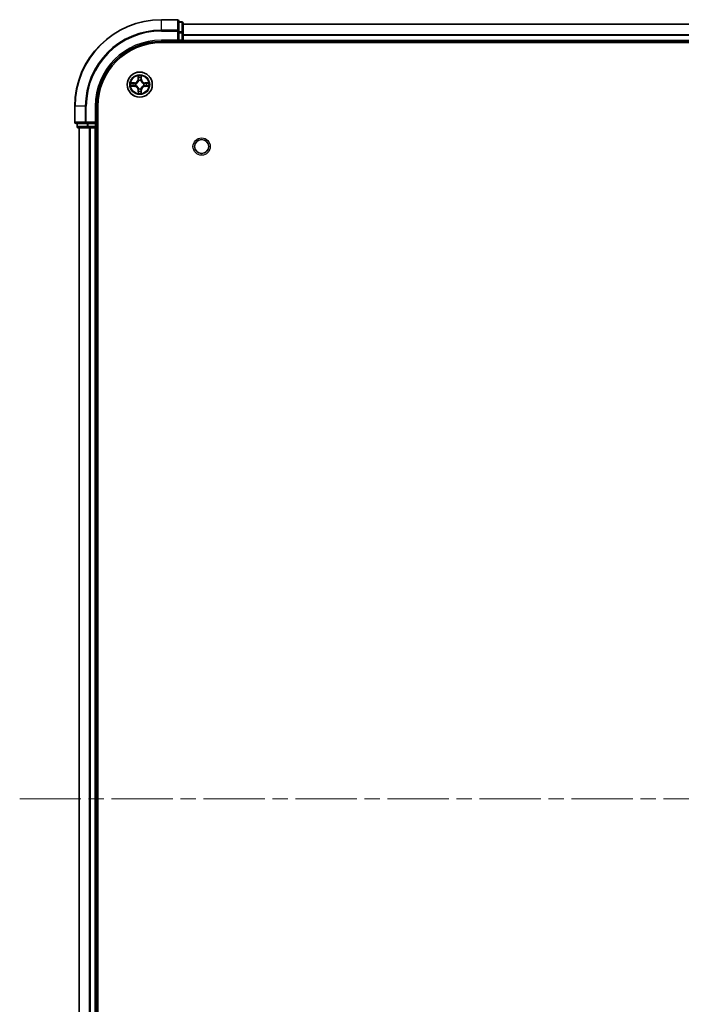
# Model space of a CAD drawing. Units: millimetres. Extents: x 0 to 8662, y 0 to 1546.
# Drawn here: x 1681 to 1834, y 227 to 455 of the extents above; entities that cross this region are included whole.
import ezdxf

# ---------------------------------------------------------------- set-up
doc = ezdxf.new("R2010")
doc.units = ezdxf.units.MM
doc.header["$LTSCALE"] = 2.5
doc.linetypes.add('CHAIN', pattern=[0.3543, 0.2362, -0.0295, 0.0591, -0.0295])
doc.layers.add('Centerline (ISO)', color=7, linetype='Continuous', lineweight=18, true_color=0x80ffff)
doc.layers.add('Visible (ISO)', color=7, linetype='Continuous', lineweight=35)
doc.layers.add('Visible Narrow (ISO)', color=7, linetype='Continuous', lineweight=25)

msp = doc.modelspace()

# ---------------------------------------------------------------- linework, layer by layer
at = {"layer": 'Centerline (ISO)', "linetype": 'CHAIN', "ltscale": 23.990969}
msp.add_line((1681, 274.9375), (2066.5, 274.9375), dxfattribs=at)
at = {"layer": 'Visible (ISO)'}
for p, q in [((1717.45, 454.9375), (1713.75, 454.9375)), ((1717.75, 452.297), (1717.75, 454.6375)), ((1718.45, 454.4375), (1717.75, 454.4375)), ((1718.75, 451.8962), (1718.75, 454.1375)), ((1718.75, 453.9375), (2028.75, 453.9375)), ((1717.75, 451.8962), (1717.75, 452.297)), ((1717.75, 451.8962), (1717.75, 450.2375)), ((1718.75, 450.2375), (1718.75, 451.8962)), ((1713.75, 449.9375), (1717.75, 449.9375)), ((1713.75, 449.6375), (2033.75, 449.6375)), ((1717.45, 450.2375), (1717.75, 449.9375)), ((1717.75, 449.9375), (1717.75, 450.2375)), ((1717.75, 449.9375), (1718.45, 449.9375)), ((1718.75, 450.2375), (1718.75, 449.9375)), ((1718.75, 449.6375), (1718.75, 449.9375)), ((1718.75, 449.9375), (2028.75, 449.9375)), ((1693.75, 434.9375), (1693.75, 431.2375)), ((1698.75, 430.9375), (1698.75, 434.9375)), ((1699.05, 114.9375), (1699.05, 434.9375)), ((1694.05, 430.9375), (1696.3905, 430.9375)), ((1694.25, 430.9375), (1694.25, 430.2375)), ((1694.55, 429.9375), (1696.7914, 429.9375)), ((1694.75, 119.9375), (1694.75, 429.9375)), ((1696.3905, 430.9375), (1696.7914, 430.9375)), ((1698.45, 430.9375), (1696.7914, 430.9375)), ((1696.7914, 429.9375), (1697.1669, 429.9375)), ((1697.3905, 429.9375), (1697.1669, 429.9375)), ((1697.3905, 429.9375), (1698.45, 429.9375)), ((1698.75, 430.9375), (1698.45, 431.2375)), ((1698.45, 430.9375), (1698.75, 430.9375)), ((1698.75, 429.9375), (1698.45, 429.9375)), ((1698.75, 430.2375), (1698.75, 430.9375)), ((1698.75, 429.9375), (1699.05, 429.9375)), ((1698.75, 119.9375), (1698.75, 429.9375))]:
    msp.add_line(p, q, dxfattribs=at)
for centre, radius in [((1708.75, 439.9375), 2.9), ((1723.05, 425.6375), 1.621)]:
    msp.add_circle(centre, radius, dxfattribs=at)
for centre, radius, start, end in [((1713.75, 434.9375), 20, 90, 180), ((1717.45, 454.6375), 0.3, 0, 90), ((1718.45, 454.1375), 0.3, 0, 90), ((1713.75, 434.9375), 15, 90, 180), ((1713.75, 434.9375), 14.7, 90, 180), ((1718.45, 450.2375), 0.3, 270, 0), ((1708.75, 439.9375), 1.2295, 169.186733, 169.187283), ((1708.75, 439.9375), 1.2295, 190.812717, 190.813267), ((1708.75, 439.9375), 1.2295, 167.061604, 167.063405), ((1708.75, 439.9375), 1.2295, 192.936595, 192.938396), ((1708.75, 439.9375), 1.2295, 102.936595, 102.938396), ((1708.75, 439.9375), 1.2295, 100.812717, 100.813267), ((1708.75, 439.9375), 1.2295, 79.186733, 79.187283), ((1708.75, 439.9375), 1.2295, 77.061604, 77.063405), ((1708.75, 439.9375), 1.2295, 12.936595, 12.938396), ((1708.75, 439.9375), 1.2295, 347.061604, 347.063405), ((1708.75, 439.9375), 1.2295, 10.812717, 10.813267), ((1708.75, 439.9375), 1.2295, 349.186733, 349.187283), ((1708.75, 439.9375), 1.2295, 257.061604, 257.063405), ((1708.75, 439.9375), 1.2295, 259.186733, 259.187283), ((1708.75, 439.9375), 1.2295, 280.812717, 280.813267), ((1708.75, 439.9375), 1.2295, 282.936595, 282.938396), ((1694.05, 431.2375), 0.3, 180, 270), ((1694.55, 430.2375), 0.3, 180, 270), ((1698.45, 430.2375), 0.3, 270, 0)]:
    msp.add_arc(centre, radius, start, end, dxfattribs=at)
for points, knots in [([(1708.4495, 441.6962), (1708.4474, 441.7776), (1708.4014, 441.8688), (1708.3604, 441.9584), (1708.36, 441.9593), (1708.3596, 441.9603)], [0, 0, 0, 0, 0.0320559737, 0.0320559737, 0.0323943032, 0.0323943032, 0.0323943032, 0.0323943032]), ([(1708.3596, 441.9603), (1708.3598, 441.9592), (1708.36, 441.9582), (1708.3622, 441.9478), (1708.3641, 441.9384), (1708.3661, 441.9289)], [-0.03239430317, -0.03239430317, -0.03239430317, -0.03239430317, -0.03205597372, -0.03205597372, -0.02897275834, -0.02897275834, -0.02897275834, -0.02897275834]), ([(1709.1404, 441.9603), (1709.14, 441.9593), (1709.1396, 441.9584), (1709.1388, 441.9568), (1709.1385, 441.9561), (1709.1382, 441.9554)], [-0.000338329447, -0.000338329447, -0.000338329447, -0.000338329447, 0, 0, 0.000241517914, 0.000241517914, 0.000241517914, 0.000241517914]), ([(1709.1394, 441.9551), (1709.1395, 441.9558), (1709.1396, 441.9565), (1709.14, 441.9582), (1709.1402, 441.9592), (1709.1404, 441.9603)], [-0.000230599076, -0.000230599076, -0.000230599076, -0.000230599076, 0, 0, 0.000338329447, 0.000338329447, 0.000338329447, 0.000338329447]), ([(1706.7325, 440.3269), (1706.7318, 440.327), (1706.7311, 440.3272), (1706.7293, 440.3275), (1706.7283, 440.3278), (1706.7273, 440.328)], [-0.000230599076, -0.000230599076, -0.000230599076, -0.000230599076, 0, 0, 0.000338329447, 0.000338329447, 0.000338329447, 0.000338329447]), ([(1706.7273, 440.328), (1706.7282, 440.3275), (1706.7291, 440.3271), (1706.7307, 440.3264), (1706.7314, 440.3261), (1706.7321, 440.3258)], [-0.000338329447, -0.000338329447, -0.000338329447, -0.000338329447, 0, 0, 0.000241517914, 0.000241517914, 0.000241517914, 0.000241517914]), ([(1706.9913, 439.637), (1706.9099, 439.635), (1706.8187, 439.589), (1706.7291, 439.548), (1706.7282, 439.5475), (1706.7273, 439.5471)], [0, 0, 0, 0, 0.0320559737, 0.0320559737, 0.0323943032, 0.0323943032, 0.0323943032, 0.0323943032]), ([(1706.7273, 439.5471), (1706.7283, 439.5473), (1706.7293, 439.5475), (1706.7397, 439.5497), (1706.7492, 439.5517), (1706.7586, 439.5537)], [-0.03239430317, -0.03239430317, -0.03239430317, -0.03239430317, -0.03205597372, -0.03205597372, -0.02897275834, -0.02897275834, -0.02897275834, -0.02897275834]), ([(1710.5087, 440.2381), (1710.5901, 440.2401), (1710.6813, 440.2861), (1710.7709, 440.3271), (1710.7718, 440.3275), (1710.7727, 440.328)], [0, 0, 0, 0, 0.0320559737, 0.0320559737, 0.0323943032, 0.0323943032, 0.0323943032, 0.0323943032]), ([(1710.7727, 440.328), (1710.7717, 440.3278), (1710.7707, 440.3275), (1710.7602, 440.3254), (1710.7508, 440.3234), (1710.7414, 440.3214)], [-0.03239430317, -0.03239430317, -0.03239430317, -0.03239430317, -0.03205597372, -0.03205597372, -0.02897275834, -0.02897275834, -0.02897275834, -0.02897275834]), ([(1710.7675, 439.5482), (1710.7682, 439.548), (1710.7689, 439.5479), (1710.7707, 439.5475), (1710.7717, 439.5473), (1710.7727, 439.5471)], [-0.000230599076, -0.000230599076, -0.000230599076, -0.000230599076, 0, 0, 0.000338329447, 0.000338329447, 0.000338329447, 0.000338329447]), ([(1710.7727, 439.5471), (1710.7718, 439.5475), (1710.7709, 439.548), (1710.7692, 439.5487), (1710.7686, 439.549), (1710.7679, 439.5493)], [-0.000338329447, -0.000338329447, -0.000338329447, -0.000338329447, 0, 0, 0.000241517914, 0.000241517914, 0.000241517914, 0.000241517914]), ([(1708.3606, 437.92), (1708.3605, 437.9193), (1708.3603, 437.9186), (1708.36, 437.9169), (1708.3598, 437.9158), (1708.3596, 437.9148)], [-0.000230599076, -0.000230599076, -0.000230599076, -0.000230599076, 0, 0, 0.000338329447, 0.000338329447, 0.000338329447, 0.000338329447]), ([(1708.3596, 437.9148), (1708.36, 437.9157), (1708.3604, 437.9167), (1708.3612, 437.9183), (1708.3615, 437.9189), (1708.3618, 437.9196)], [-0.000338329447, -0.000338329447, -0.000338329447, -0.000338329447, 0, 0, 0.000241517914, 0.000241517914, 0.000241517914, 0.000241517914]), ([(1709.0505, 438.1788), (1709.0526, 438.0975), (1709.0986, 438.0063), (1709.1396, 437.9167), (1709.14, 437.9157), (1709.1404, 437.9148)], [0, 0, 0, 0, 0.0320559737, 0.0320559737, 0.0323943032, 0.0323943032, 0.0323943032, 0.0323943032]), ([(1709.1404, 437.9148), (1709.1402, 437.9158), (1709.14, 437.9169), (1709.1378, 437.9273), (1709.1359, 437.9367), (1709.1339, 437.9461)], [-0.03239430317, -0.03239430317, -0.03239430317, -0.03239430317, -0.03205597372, -0.03205597372, -0.02897275834, -0.02897275834, -0.02897275834, -0.02897275834])]:
    msp.add_open_spline(points, degree=3, knots=knots, dxfattribs=at)
for points in [[(1708.3661, 441.9289), (1708.3847, 441.8404), (1708.4034, 441.7506), (1708.4043, 441.6699)], [(1706.7586, 439.5537), (1706.8471, 439.5723), (1706.937, 439.5909), (1707.0176, 439.5918)], [(1710.7414, 440.3214), (1710.6528, 440.3028), (1710.563, 440.2841), (1710.4824, 440.2832)], [(1709.1339, 437.9461), (1709.1153, 438.0347), (1709.0966, 438.1245), (1709.0957, 438.2051)]]:
    msp.add_open_spline(points, degree=3, dxfattribs=at)
at = {"layer": 'Visible Narrow (ISO)'}
for p, q in [((1713.75, 454.868), (1713.75, 454.9375)), ((1717.45, 454.868), (1717.45, 454.9375)), ((1713.75, 454.868), (1717.45, 454.868)), ((1713.75, 452.5275), (1713.75, 454.868)), ((1717.45, 454.868), (1717.45, 452.5275)), ((1717.75, 454.368), (1718.45, 454.368)), ((1718.45, 454.368), (1718.45, 454.4375)), ((1718.45, 454.368), (1718.45, 452.1266)), ((1718.75, 453.8912), (2028.75, 453.8912)), ((1717.45, 452.5275), (1713.75, 452.5275)), ((1713.75, 452.5275), (1713.75, 452.297)), ((1713.75, 452.297), (1717.45, 452.297)), ((1717.45, 452.297), (1717.45, 452.5275)), ((1717.45, 452.297), (1717.45, 450.2375)), ((1717.45, 452.297), (1717.75, 452.297)), ((1718.45, 452.1266), (1717.75, 452.1266)), ((1717.75, 451.8962), (1718.45, 451.8962)), ((1718.45, 451.8962), (1718.45, 452.1266)), ((1718.45, 451.8962), (1718.45, 450.2375)), ((1718.45, 451.8962), (1718.75, 451.8962)), ((1718.75, 451.4975), (2028.75, 451.4975)), ((1718.75, 451.3439), (2028.75, 451.3439)), ((1713.75, 450.2375), (1713.75, 449.9375)), ((1717.45, 450.2375), (1713.75, 450.2375)), ((1718.45, 450.2375), (1717.75, 450.2375)), ((1718.45, 449.9375), (1718.45, 450.2375)), ((1718.45, 450.2375), (1718.75, 450.2375)), ((1718.45, 449.9375), (1718.45, 449.6375)), ((1718.75, 450.2375), (2028.75, 450.2375)), ((1708.3596, 441.9603), (1708.3459, 441.1807)), ((1708.3957, 441.1799), (1708.4043, 441.6699)), ((1708.4197, 441.4805), (1708.4684, 441.1786)), ((1709.0316, 441.1786), (1709.0803, 441.4805)), ((1709.0957, 441.6699), (1709.1042, 441.1799)), ((1709.154, 441.1807), (1709.1404, 441.9603)), ((1707.5068, 440.3416), (1706.7273, 440.328)), ((1706.7273, 439.5471), (1707.5068, 439.5335)), ((1707.0176, 440.2832), (1707.5077, 440.2918)), ((1707.5077, 439.5833), (1707.0176, 439.5918)), ((1707.5089, 440.2191), (1707.207, 440.2678)), ((1707.207, 439.6073), (1707.5089, 439.6559)), ((1707.5077, 440.2918), (1707.5068, 440.3416)), ((1707.5077, 439.5833), (1707.5068, 439.5335)), ((1707.5077, 440.2918), (1707.5089, 440.2191)), ((1707.5077, 439.5833), (1707.5089, 439.6559)), ((1707.8131, 440.1841), (1707.8337, 440.1786)), ((1707.8337, 439.6964), (1707.8131, 439.691)), ((1708.3957, 441.1799), (1708.3459, 441.1807)), ((1708.3957, 441.1799), (1708.4684, 441.1786)), ((1708.5089, 440.8538), (1708.5035, 440.8744)), ((1708.5035, 439.0006), (1708.5089, 439.0212)), ((1708.9965, 440.8744), (1708.9911, 440.8538)), ((1708.9911, 439.0212), (1708.9965, 439.0006)), ((1709.1042, 441.1799), (1709.0316, 441.1786)), ((1709.1042, 441.1799), (1709.154, 441.1807)), ((1709.6663, 440.1786), (1709.6869, 440.1841)), ((1709.6869, 439.691), (1709.6663, 439.6964)), ((1709.9923, 440.2918), (1709.9911, 440.2191)), ((1710.293, 440.2678), (1709.9911, 440.2191)), ((1709.9911, 439.6559), (1710.293, 439.6073)), ((1709.9923, 439.5833), (1709.9911, 439.6559)), ((1709.9923, 440.2918), (1709.9932, 440.3416)), ((1709.9923, 440.2918), (1710.4824, 440.2832)), ((1710.4824, 439.5918), (1709.9923, 439.5833)), ((1709.9923, 439.5833), (1709.9932, 439.5335)), ((1710.7727, 440.328), (1709.9932, 440.3416)), ((1709.9932, 439.5335), (1710.7727, 439.5471)), ((1708.3957, 438.6952), (1708.3459, 438.6943)), ((1708.3459, 438.6943), (1708.3596, 437.9148)), ((1708.3957, 438.6952), (1708.4684, 438.6965)), ((1708.4043, 438.2051), (1708.3957, 438.6952)), ((1708.4684, 438.6965), (1708.4197, 438.3946)), ((1709.0803, 438.3946), (1709.0316, 438.6965)), ((1709.1042, 438.6952), (1709.0316, 438.6965)), ((1709.1042, 438.6952), (1709.0957, 438.2051)), ((1709.1042, 438.6952), (1709.154, 438.6943)), ((1709.1404, 437.9148), (1709.154, 438.6943)), ((1693.8195, 434.9375), (1693.75, 434.9375)), ((1693.8195, 431.2375), (1693.8195, 434.9375)), ((1696.16, 434.9375), (1693.8195, 434.9375)), ((1696.16, 434.9375), (1696.16, 431.2375)), ((1696.16, 434.9375), (1696.3905, 434.9375)), ((1696.3905, 431.2375), (1696.3905, 434.9375)), ((1698.45, 434.9375), (1698.75, 434.9375)), ((1698.45, 434.9375), (1698.45, 431.2375)), ((1693.75, 431.2375), (1693.8195, 431.2375)), ((1696.16, 431.2375), (1693.8195, 431.2375)), ((1694.25, 430.2375), (1694.3195, 430.2375)), ((1694.3195, 430.2375), (1694.3195, 430.9375)), ((1696.5609, 430.2375), (1694.3195, 430.2375)), ((1694.8195, 119.9375), (1694.8195, 429.9375)), ((1696.16, 431.2375), (1696.3905, 431.2375)), ((1698.45, 431.2375), (1696.3905, 431.2375)), ((1696.3905, 430.9375), (1696.3905, 431.2375)), ((1696.5609, 430.9375), (1696.5609, 430.2375)), ((1696.5609, 430.2375), (1696.7914, 430.2375)), ((1696.7914, 430.2375), (1696.7914, 430.9375)), ((1698.45, 430.2375), (1696.7914, 430.2375)), ((1696.7914, 429.9375), (1696.7914, 430.2375)), ((1697.16, 119.9375), (1697.16, 429.9375)), ((1697.3905, 119.9375), (1697.3905, 429.9375)), ((1698.45, 430.9375), (1698.45, 430.2375)), ((1698.45, 430.2375), (1698.75, 430.2375)), ((1698.45, 429.9375), (1698.45, 430.2375)), ((1698.45, 119.9375), (1698.45, 429.9375)), ((1699.05, 430.2375), (1698.75, 430.2375))]:
    msp.add_line(p, q, dxfattribs=at)
for centre, radius in [((1708.75, 439.9375), 2.8677), ((1708.75, 439.9375), 2.3092), ((1708.75, 439.9375), 2.1415), ((1723.05, 425.6375), 2)]:
    msp.add_circle(centre, radius, dxfattribs=at)
for centre, radius, start, end in [((1713.75, 434.9375), 19.9305, 90, 180), ((1713.75, 434.9375), 17.59, 90, 180), ((1713.75, 434.9375), 17.3595, 90, 180), ((1713.75, 434.9375), 15.3, 90, 180), ((1708.75, 439.9375), 2.0601, 79.074582, 100.925418), ((1708.75, 439.9375), 1.6122, 79.692479, 100.307521), ((1708.75, 439.9375), 2.0601, 169.074582, 190.925418), ((1708.75, 439.9375), 1.6122, 169.692479, 190.307521), ((1707.4919, 441.1956), 0.8542, 271, 359), ((1707.4919, 438.6794), 0.8542, 1, 89), ((1707.4919, 441.1956), 0.904, 271, 359), ((1707.4919, 438.6794), 0.904, 1, 89), ((1708.75, 439.9375), 0.9688, 165.258044, 194.741956), ((1708.75, 439.9375), 0.9475, 165.258044, 194.741956), ((1708.75, 439.9375), 0.9688, 75.258044, 104.741956), ((1708.75, 439.9375), 0.9475, 75.258044, 104.741956), ((1708.75, 439.9375), 0.9475, 255.258044, 284.741956), ((1710.0081, 441.1956), 0.904, 181, 269), ((1710.0081, 438.6794), 0.904, 91, 179), ((1710.0081, 441.1956), 0.8542, 181, 269), ((1710.0081, 438.6794), 0.8542, 91, 179), ((1708.75, 439.9375), 0.9475, 345.258044, 14.741956), ((1708.75, 439.9375), 0.9688, 345.258044, 14.741956), ((1708.75, 439.9375), 1.6122, 349.692479, 10.307521), ((1708.75, 439.9375), 2.0601, 349.074582, 10.925418), ((1708.75, 439.9375), 2.0601, 259.074582, 280.925418), ((1708.75, 439.9375), 1.6122, 259.692479, 280.307521), ((1708.75, 439.9375), 0.9688, 255.258044, 284.741956)]:
    msp.add_arc(centre, radius, start, end, dxfattribs=at)
for centre, major_axis, ratio, start_param, end_param in [((1717.45, 454.6375), (0.3, 0), 0.76822128, 0, 1.57079633), ((1718.45, 454.1375), (0.3, 0), 0.76822128, 0, 1.57079633), ((1717.45, 452.297), (0.3, 0), 0.76822128, 0, 1.57079633), ((1718.45, 451.8962), (0.3, 0), 0.76822128, 0, 1.57079633), ((1708.4541, 441.669), (-0.05, -0.002), 0.54850665, 4.7835784, 6.17876057), ((1708.4392, 441.8704), (0.0019, 0.4402), 0.08673359, 2.04405494, 2.65931081), ((1708.4695, 441.4796), (-0.0494, -0.008), 0.89574018, 4.73044269, 6.08586581), ((1709.0305, 441.4796), (0.0494, -0.008), 0.89574018, 0.19731949, 1.55274262), ((1709.0459, 441.669), (0.05, -0.002), 0.54850665, 0.10442473, 1.4996069), ((1709.0608, 441.8704), (0.0019, -0.4402), 0.08673359, 0.48228184, 1.09753772), ((1707.0185, 440.2334), (0.002, 0.05), 0.54850665, 0.10442473, 1.4996069), ((1707.0185, 439.6416), (0.002, -0.05), 0.54850665, 4.7835784, 6.17876057), ((1706.8171, 440.2484), (0.4402, 0.0019), 0.08673359, 0.48228184, 1.09753772), ((1706.8171, 439.6267), (0.4402, -0.0019), 0.08673359, 5.18564759, 5.80090347), ((1707.2079, 440.218), (0.008, 0.0494), 0.89574018, 0.19731949, 1.55274262), ((1707.2079, 439.6571), (0.008, -0.0494), 0.89574018, 4.73044269, 6.08586581), ((1707.5098, 440.1693), (0.008, 0.0494), 0.89572054, 0.1973017, 1.54834765), ((1707.5098, 439.7057), (0.008, -0.0494), 0.89572054, 4.73483766, 6.08588361), ((1707.8564, 440.1727), (-0.0091, 0.0492), 0.87684641, 0.18229136, 1.17990219), ((1707.8564, 439.7024), (-0.0091, -0.0492), 0.87684642, 5.10328313, 6.10089396), ((1707.8564, 440.1727), (-0.0149, 0.0477), 0.41070123, 0.09573579, 1.31868747), ((1707.8564, 439.7024), (-0.0149, -0.0477), 0.41070123, 4.96449783, 6.18744952), ((1708.5149, 440.8311), (-0.0492, 0.0091), 0.87684642, 5.10328313, 6.10089396), ((1708.5149, 440.8311), (-0.0477, 0.0149), 0.41070123, 4.96449783, 6.18744952), ((1708.5149, 439.0439), (-0.0492, -0.0091), 0.87684641, 0.18229136, 1.17990219), ((1708.5149, 439.0439), (-0.0477, -0.0149), 0.41070123, 0.09573579, 1.31868747), ((1708.5182, 441.1777), (-0.0494, -0.008), 0.89572054, 4.73483766, 6.08588361), ((1708.9818, 441.1777), (0.0494, -0.008), 0.89572054, 0.1973017, 1.54834765), ((1708.9851, 440.8311), (0.0477, 0.0149), 0.41070123, 0.09573579, 1.31868747), ((1708.9851, 439.0439), (0.0477, -0.0149), 0.41070123, 4.96449783, 6.18744952), ((1708.9851, 440.8311), (0.0492, 0.0091), 0.87684641, 0.18229136, 1.17990219), ((1708.9851, 439.0439), (0.0492, -0.0091), 0.87684642, 5.10328313, 6.10089396), ((1709.6436, 440.1727), (0.0091, 0.0492), 0.87684642, 5.10328313, 6.10089396), ((1709.6436, 440.1727), (0.0149, 0.0477), 0.41070123, 4.96449783, 6.18744952), ((1709.6436, 439.7024), (0.0149, -0.0477), 0.41070123, 0.09573579, 1.31868747), ((1709.6436, 439.7024), (0.0091, -0.0492), 0.87684641, 0.18229136, 1.17990219), ((1709.9902, 440.1693), (-0.008, 0.0494), 0.89572054, 4.73483766, 6.08588361), ((1709.9902, 439.7057), (-0.008, -0.0494), 0.89572054, 0.1973017, 1.54834765), ((1710.6829, 440.2484), (0.4402, -0.0019), 0.08673359, 2.04405494, 2.65931081), ((1710.2921, 440.218), (-0.008, 0.0494), 0.89574018, 4.73044269, 6.08586581), ((1710.2921, 439.6571), (-0.008, -0.0494), 0.89574018, 0.19731949, 1.55274262), ((1710.6829, 439.6267), (0.4402, 0.0019), 0.08673359, 3.62387449, 4.23913037), ((1710.4815, 440.2334), (-0.002, 0.05), 0.54850665, 4.7835784, 6.17876057), ((1710.4815, 439.6416), (-0.002, -0.05), 0.54850665, 0.10442473, 1.4996069), ((1708.4392, 438.0047), (0.0019, -0.4402), 0.08673359, 3.62387449, 4.23913037), ((1708.4541, 438.206), (-0.05, 0.002), 0.54850665, 0.10442473, 1.4996069), ((1708.4695, 438.3954), (-0.0494, 0.008), 0.89574018, 0.19731949, 1.55274262), ((1708.5182, 438.6973), (-0.0494, 0.008), 0.89572054, 0.1973017, 1.54834765), ((1708.9818, 438.6973), (0.0494, 0.008), 0.89572054, 4.73483766, 6.08588361), ((1709.0305, 438.3954), (0.0494, 0.008), 0.89574018, 4.73044269, 6.08586581), ((1709.0459, 438.206), (0.05, 0.002), 0.54850665, 4.7835784, 6.17876057), ((1709.0608, 438.0047), (0.0019, 0.4402), 0.08673359, 5.18564759, 5.80090347), ((1694.05, 431.2375), (0, -0.3), 0.76822128, 4.71238898, 6.28318531), ((1694.55, 430.2375), (0, -0.3), 0.76822128, 4.71238898, 6.28318531), ((1696.3905, 431.2375), (0, -0.3), 0.76822128, 4.71238898, 6.28318531), ((1696.7914, 430.2375), (0, -0.3), 0.76822128, 4.71238898, 6.28318531)]:
    msp.add_ellipse(centre, major_axis=major_axis, ratio=ratio, start_param=start_param, end_param=end_param, dxfattribs=at)
for points in [[(1708.4615, 441.5237), (1708.4554, 441.5623), (1708.4513, 441.6227), (1708.4495, 441.6962)], [(1708.51, 441.2217), (1708.4938, 441.3224), (1708.4777, 441.423), (1708.4615, 441.5237)], [(1709.0385, 441.5237), (1709.0223, 441.423), (1709.0062, 441.3224), (1708.99, 441.2217)], [(1709.0505, 441.6962), (1709.0487, 441.6227), (1709.0446, 441.5623), (1709.0385, 441.5237)], [(1709.1382, 441.9554), (1709.0979, 441.8674), (1709.0526, 441.777), (1709.0505, 441.6962)], [(1709.0957, 441.6699), (1709.0967, 441.7585), (1709.1191, 441.8582), (1709.1394, 441.9551)], [(1706.7321, 440.3258), (1706.8201, 440.2854), (1706.9105, 440.2401), (1706.9913, 440.2381)], [(1707.0176, 440.2832), (1706.929, 440.2842), (1706.8294, 440.3066), (1706.7325, 440.3269)], [(1706.9913, 440.2381), (1707.0649, 440.2362), (1707.1253, 440.2321), (1707.1638, 440.226)], [(1707.1638, 439.6491), (1707.1253, 439.643), (1707.0649, 439.6388), (1706.9913, 439.637)], [(1707.1638, 440.226), (1707.2645, 440.2098), (1707.3651, 440.1937), (1707.4658, 440.1776)], [(1707.4658, 439.6975), (1707.3651, 439.6814), (1707.2645, 439.6652), (1707.1638, 439.6491)], [(1707.4658, 440.1776), (1707.5777, 440.1596), (1707.6919, 440.1594), (1707.8131, 440.1841)], [(1707.8131, 439.691), (1707.6919, 439.7156), (1707.5777, 439.7154), (1707.4658, 439.6975)], [(1707.8397, 440.2196), (1707.7244, 440.1993), (1707.6154, 440.201), (1707.5089, 440.2191)], [(1707.5089, 439.6559), (1707.6154, 439.674), (1707.7244, 439.6758), (1707.8397, 439.6555)], [(1708.4684, 441.1786), (1708.4865, 441.0721), (1708.4883, 440.9631), (1708.4679, 440.8478)], [(1708.4679, 439.0272), (1708.4883, 438.9119), (1708.4865, 438.8029), (1708.4684, 438.6965)], [(1708.5035, 440.8744), (1708.5281, 440.9956), (1708.5279, 441.1098), (1708.51, 441.2217)], [(1708.99, 441.2217), (1708.9721, 441.1098), (1708.9719, 440.9956), (1708.9965, 440.8744)], [(1709.032, 440.8478), (1709.0117, 440.9631), (1709.0135, 441.0721), (1709.0316, 441.1786)], [(1709.0316, 438.6965), (1709.0135, 438.8029), (1709.0117, 438.9119), (1709.032, 439.0272)], [(1709.9911, 440.2191), (1709.8846, 440.201), (1709.7756, 440.1993), (1709.6603, 440.2196)], [(1709.6603, 439.6555), (1709.7756, 439.6758), (1709.8846, 439.674), (1709.9911, 439.6559)], [(1709.6869, 440.1841), (1709.808, 440.1594), (1709.9223, 440.1596), (1710.0342, 440.1776)], [(1710.0342, 439.6975), (1709.9223, 439.7154), (1709.808, 439.7156), (1709.6869, 439.691)], [(1710.0342, 440.1776), (1710.1349, 440.1937), (1710.2355, 440.2098), (1710.3362, 440.226)], [(1710.3362, 439.6491), (1710.2355, 439.6652), (1710.1349, 439.6814), (1710.0342, 439.6975)], [(1710.3362, 440.226), (1710.3747, 440.2321), (1710.4351, 440.2362), (1710.5087, 440.2381)], [(1710.5087, 439.637), (1710.4351, 439.6388), (1710.3747, 439.643), (1710.3362, 439.6491)], [(1710.4824, 439.5918), (1710.571, 439.5908), (1710.6706, 439.5684), (1710.7675, 439.5482)], [(1710.7679, 439.5493), (1710.6799, 439.5897), (1710.5895, 439.635), (1710.5087, 439.637)], [(1708.4043, 438.2051), (1708.4033, 438.1166), (1708.3809, 438.0169), (1708.3606, 437.92)], [(1708.3618, 437.9196), (1708.4021, 438.0076), (1708.4474, 438.0981), (1708.4495, 438.1788)], [(1708.4495, 438.1788), (1708.4513, 438.2524), (1708.4554, 438.3128), (1708.4615, 438.3514)], [(1708.4615, 438.3514), (1708.4777, 438.452), (1708.4938, 438.5527), (1708.51, 438.6533)], [(1708.51, 438.6533), (1708.5279, 438.7652), (1708.5281, 438.8795), (1708.5035, 439.0006)], [(1708.9965, 439.0006), (1708.9719, 438.8795), (1708.9721, 438.7652), (1708.99, 438.6533)], [(1708.99, 438.6533), (1709.0062, 438.5527), (1709.0223, 438.452), (1709.0385, 438.3514)], [(1709.0385, 438.3514), (1709.0446, 438.3128), (1709.0487, 438.2524), (1709.0505, 438.1788)]]:
    msp.add_open_spline(points, degree=3, dxfattribs=at)
for points, knots in [([(1707.8337, 440.1786), (1707.9177, 440.2059), (1708.0835, 440.283), (1708.2948, 440.4664), (1708.4348, 440.6665), (1708.4884, 440.7908), (1708.5089, 440.8538)], [-0.174866013, -0.174866013, -0.174866013, -0.174866013, -0.145995309, -0.117124605, -0.095471577, -0.073818549, -0.073818549, -0.073818549, -0.073818549]), ([(1708.5089, 439.0212), (1708.4816, 439.1053), (1708.4046, 439.271), (1708.2211, 439.4823), (1708.021, 439.6223), (1707.8967, 439.6759), (1707.8337, 439.6964)], [-0.174866013, -0.174866013, -0.174866013, -0.174866013, -0.145995309, -0.117124605, -0.095471577, -0.073818549, -0.073818549, -0.073818549, -0.073818549]), ([(1708.4679, 440.8478), (1708.4493, 440.7879), (1708.4004, 440.6698), (1708.2733, 440.4819), (1708.0772, 440.3143), (1707.9196, 440.2444), (1707.8397, 440.2196)], [0.073818549, 0.073818549, 0.073818549, 0.073818549, 0.095471577, 0.117124605, 0.145995309, 0.174866013, 0.174866013, 0.174866013, 0.174866013]), ([(1707.8397, 439.6555), (1707.8996, 439.6369), (1708.0177, 439.588), (1708.2056, 439.4608), (1708.3732, 439.2648), (1708.4431, 439.1072), (1708.4679, 439.0272)], [0.073818549, 0.073818549, 0.073818549, 0.073818549, 0.095471577, 0.117124605, 0.145995309, 0.174866013, 0.174866013, 0.174866013, 0.174866013]), ([(1708.9911, 440.8538), (1709.0184, 440.7698), (1709.0954, 440.604), (1709.2789, 440.3927), (1709.479, 440.2528), (1709.6033, 440.1991), (1709.6663, 440.1786)], [-0.174866013, -0.174866013, -0.174866013, -0.174866013, -0.145995309, -0.117124605, -0.095471577, -0.073818549, -0.073818549, -0.073818549, -0.073818549]), ([(1709.6663, 439.6964), (1709.5823, 439.6691), (1709.4165, 439.5921), (1709.2052, 439.4086), (1709.0652, 439.2085), (1709.0116, 439.0843), (1708.9911, 439.0212)], [-0.174866013, -0.174866013, -0.174866013, -0.174866013, -0.145995309, -0.117124605, -0.095471577, -0.073818549, -0.073818549, -0.073818549, -0.073818549]), ([(1709.6603, 440.2196), (1709.6004, 440.2382), (1709.4822, 440.2871), (1709.2944, 440.4143), (1709.1268, 440.6103), (1709.0569, 440.7679), (1709.032, 440.8478)], [0.073818549, 0.073818549, 0.073818549, 0.073818549, 0.095471577, 0.117124605, 0.145995309, 0.174866013, 0.174866013, 0.174866013, 0.174866013]), ([(1709.032, 439.0272), (1709.0507, 439.0872), (1709.0995, 439.2053), (1709.2267, 439.3931), (1709.4228, 439.5607), (1709.5804, 439.6307), (1709.6603, 439.6555)], [0.073818549, 0.073818549, 0.073818549, 0.073818549, 0.095471577, 0.117124605, 0.145995309, 0.174866013, 0.174866013, 0.174866013, 0.174866013])]:
    msp.add_open_spline(points, degree=3, knots=knots, dxfattribs=at)

doc.saveas('drawing.dxf')
